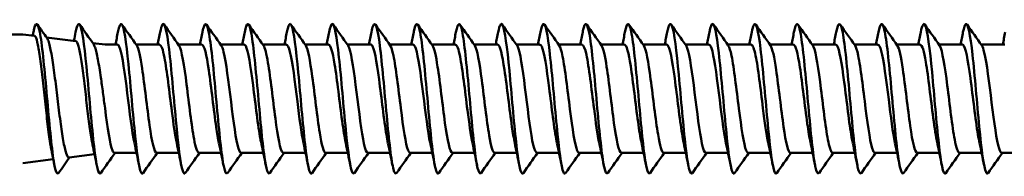
# Model space of a CAD drawing. Units: millimetres. Extents: x 3 to 3052, y -70 to 544.
# Drawn here: x 412 to 454, y 309 to 316 of the extents above; entities that cross this region are included whole.
import ezdxf

# ---------------------------------------------------------------- set-up
doc = ezdxf.new("R2010")
doc.units = ezdxf.units.MM
doc.layers.add('Visible (ANSI)', color=7, linetype='Continuous', lineweight=50)

# ---------------------------------------------------------------- blocks, each defined once
blk = doc.blocks.new('MF5-SSA4-HT-S15-6.3 x 185')
at = {"layer": 'Visible (ANSI)'}
for p, q in [((6.811, 2.725), (96.411, 2.725)), ((96.905, 2.669), (96.411, 2.73)), ((98.666, 2.453), (97.419, 2.606)), ((99.911, 2.3), (99.391, 2.364)), ((100.439, 2.3), (99.911, 2.3)), ((102.239, 2.3), (101.236, 2.3)), ((104.039, 2.3), (103.036, 2.3)), ((105.839, 2.3), (104.836, 2.3)), ((107.639, 2.3), (106.636, 2.3)), ((109.439, 2.3), (108.436, 2.3)), ((111.239, 2.3), (110.236, 2.3)), ((113.039, 2.3), (112.036, 2.3)), ((114.839, 2.3), (113.836, 2.3)), ((116.639, 2.3), (115.636, 2.3)), ((118.439, 2.3), (117.436, 2.3)), ((120.239, 2.3), (119.236, 2.3)), ((122.039, 2.3), (121.036, 2.3)), ((123.839, 2.3), (122.836, 2.3)), ((125.639, 2.3), (124.636, 2.3)), ((127.439, 2.3), (126.436, 2.3)), ((129.239, 2.3), (128.236, 2.3)), ((131.039, 2.3), (130.036, 2.3)), ((132.839, 2.3), (131.836, 2.3)), ((134.639, 2.3), (133.636, 2.3)), ((136.439, 2.3), (135.436, 2.3)), ((138.239, 2.3), (137.236, 2.3)), ((99.463, -2.355), (98.379, -2.488)), ((101.252, -2.3), (100.311, -2.3)), ((103.052, -2.3), (102.111, -2.3)), ((104.852, -2.3), (103.911, -2.3)), ((106.652, -2.3), (105.711, -2.3)), ((108.452, -2.3), (107.511, -2.3)), ((110.252, -2.3), (109.311, -2.3)), ((112.052, -2.3), (111.111, -2.3)), ((113.852, -2.3), (112.911, -2.3)), ((115.652, -2.3), (114.711, -2.3)), ((117.452, -2.3), (116.511, -2.3)), ((119.252, -2.3), (118.311, -2.3)), ((121.052, -2.3), (120.111, -2.3)), ((122.852, -2.3), (121.911, -2.3)), ((124.652, -2.3), (123.711, -2.3)), ((126.452, -2.3), (125.511, -2.3)), ((128.252, -2.3), (127.311, -2.3)), ((130.052, -2.3), (129.111, -2.3)), ((131.852, -2.3), (130.911, -2.3)), ((133.652, -2.3), (132.711, -2.3)), ((135.452, -2.3), (134.511, -2.3)), ((137.252, -2.3), (136.311, -2.3)), ((139.052, -2.3), (138.111, -2.3)), ((97.707, -2.571), (96.411, -2.73))]:
    blk.add_line(p, q, dxfattribs=at)
for points, knots in [([(105.131, -3.145), (105.077, -3.221), (105.022, -3.131), (104.967, -2.869), (104.869, -2.403), (104.772, -1.406), (104.674, -0.329), (104.577, 0.746), (104.48, 1.864), (104.382, 2.523), (104.285, 3.18), (104.188, 3.356), (104.09, 2.972), (104.08, 2.931), (104.07, 2.884), (104.059, 2.831)], [229.208308, 229.208308, 229.208308, 229.208308, 229.781947, 229.781947, 229.781947, 230.803426, 230.803426, 230.803426, 231.823253, 231.823253, 231.823253, 232.841492, 232.841492, 232.841492, 232.950196, 232.950196, 232.950196, 232.950196]), ([(130.331, -3.146), (130.276, -3.222), (130.221, -3.131), (130.166, -2.867), (130.069, -2.399), (129.972, -1.406), (129.875, -0.333), (129.777, 0.74), (129.68, 1.857), (129.583, 2.517), (129.486, 3.176), (129.389, 3.356), (129.292, 2.976), (129.281, 2.934), (129.27, 2.886), (129.259, 2.831)], [141.243714, 141.243714, 141.243714, 141.243714, 141.819378, 141.819378, 141.819378, 142.837646, 142.837646, 142.837646, 143.855526, 143.855526, 143.855526, 144.873022, 144.873022, 144.873022, 144.985602, 144.985602, 144.985602, 144.985602]), ([(97.931, -3.149), (97.857, -3.248), (97.783, -3.03), (97.708, -2.53), (97.611, -1.88), (97.515, -0.773), (97.418, 0.297), (97.322, 1.361), (97.225, 2.354), (97.129, 2.837), (97.039, 3.288), (96.949, 3.281), (96.859, 2.831)], [254.341049, 254.341049, 254.341049, 254.341049, 255.119658, 255.119658, 255.119658, 256.13321, 256.13321, 256.13321, 257.141733, 257.141733, 257.141733, 258.082937, 258.082937, 258.082937, 258.082937]), ([(99.731, -3.154), (99.635, -3.289), (99.539, -2.852), (99.443, -2.032), (99.347, -1.208), (99.25, -0.023), (99.153, 0.996), (99.057, 2.012), (98.961, 2.829), (98.864, 3.087), (98.796, 3.269), (98.728, 3.166), (98.659, 2.826)], [248.057864, 248.057864, 248.057864, 248.057864, 249.063235, 249.063235, 249.063235, 250.075147, 250.075147, 250.075147, 251.084573, 251.084573, 251.084573, 251.799752, 251.799752, 251.799752, 251.799752]), ([(101.531, -3.152), (101.515, -3.176), (101.499, -3.185), (101.483, -3.177), (101.387, -3.133), (101.291, -2.514), (101.195, -1.591), (101.099, -0.669), (101.003, 0.526), (100.907, 1.47), (100.811, 2.413), (100.715, 3.076), (100.619, 3.168), (100.566, 3.219), (100.513, 3.091), (100.459, 2.823)], [241.774679, 241.774679, 241.774679, 241.774679, 241.943866, 241.943866, 241.943866, 242.949415, 242.949415, 242.949415, 243.953998, 243.953998, 243.953998, 244.957669, 244.957669, 244.957669, 245.516567, 245.516567, 245.516567, 245.516567]), ([(103.331, -3.146), (103.294, -3.202), (103.256, -3.178), (103.218, -3.067), (103.121, -2.783), (103.025, -1.939), (102.928, -0.911), (102.831, 0.116), (102.735, 1.293), (102.638, 2.099), (102.542, 2.903), (102.445, 3.31), (102.349, 3.139), (102.319, 3.087), (102.289, 2.979), (102.259, 2.827)], [235.491493, 235.491493, 235.491493, 235.491493, 235.887278, 235.887278, 235.887278, 236.899759, 236.899759, 236.899759, 237.910945, 237.910945, 237.910945, 238.920894, 238.920894, 238.920894, 239.233381, 239.233381, 239.233381, 239.233381]), ([(106.931, -3.151), (106.855, -3.253), (106.778, -3.014), (106.701, -2.48), (106.605, -1.814), (106.509, -0.709), (106.413, 0.35), (106.317, 1.408), (106.221, 2.385), (106.125, 2.855), (106.037, 3.288), (105.948, 3.274), (105.859, 2.831)], [222.925123, 222.925123, 222.925123, 222.925123, 223.729259, 223.729259, 223.729259, 224.734016, 224.734016, 224.734016, 225.738305, 225.738305, 225.738305, 226.667011, 226.667011, 226.667011, 226.667011]), ([(108.731, -3.154), (108.728, -3.159), (108.724, -3.164), (108.72, -3.168), (108.624, -3.262), (108.527, -2.776), (108.431, -1.926), (108.335, -1.076), (108.239, 0.111), (108.142, 1.112), (108.046, 2.113), (107.95, 2.894), (107.854, 3.113), (107.789, 3.26), (107.724, 3.148), (107.659, 2.826)], [216.641937, 216.641937, 216.641937, 216.641937, 216.681751, 216.681751, 216.681751, 217.690154, 217.690154, 217.690154, 218.697996, 218.697996, 218.697996, 219.70529, 219.70529, 219.70529, 220.383825, 220.383825, 220.383825, 220.383825]), ([(110.531, -3.149), (110.506, -3.186), (110.482, -3.189), (110.457, -3.152), (110.36, -3.011), (110.264, -2.293), (110.167, -1.316), (110.07, -0.34), (109.974, 0.861), (109.877, 1.755), (109.781, 2.649), (109.684, 3.206), (109.588, 3.179), (109.545, 3.167), (109.502, 3.041), (109.459, 2.825)], [210.358752, 210.358752, 210.358752, 210.358752, 210.618764, 210.618764, 210.618764, 211.630828, 211.630828, 211.630828, 212.642246, 212.642246, 212.642246, 213.653034, 213.653034, 213.653034, 214.10064, 214.10064, 214.10064, 214.10064]), ([(112.331, -3.146), (112.288, -3.208), (112.244, -3.166), (112.201, -3.01), (112.103, -2.662), (112.006, -1.763), (111.909, -0.713), (111.812, 0.336), (111.715, 1.5), (111.618, 2.258), (111.522, 3.015), (111.425, 3.343), (111.328, 3.094), (111.305, 3.035), (111.282, 2.945), (111.259, 2.828)], [204.075567, 204.075567, 204.075567, 204.075567, 204.532033, 204.532033, 204.532033, 205.548269, 205.548269, 205.548269, 206.563774, 206.563774, 206.563774, 207.578561, 207.578561, 207.578561, 207.817455, 207.817455, 207.817455, 207.817455]), ([(114.131, -3.146), (114.072, -3.228), (114.012, -3.111), (113.952, -2.794), (113.854, -2.277), (113.757, -1.245), (113.659, -0.165), (113.562, 0.915), (113.465, 2.007), (113.367, 2.62), (113.27, 3.232), (113.173, 3.345), (113.075, 2.908), (113.07, 2.884), (113.065, 2.858), (113.059, 2.832)], [197.792382, 197.792382, 197.792382, 197.792382, 198.418406, 198.418406, 198.418406, 199.43935, 199.43935, 199.43935, 200.45947, 200.45947, 200.45947, 201.478784, 201.478784, 201.478784, 201.534269, 201.534269, 201.534269, 201.534269]), ([(115.931, -3.151), (115.853, -3.255), (115.775, -3.003), (115.697, -2.449), (115.601, -1.771), (115.505, -0.662), (115.409, 0.393), (115.313, 1.448), (115.218, 2.416), (115.122, 2.872), (115.034, 3.289), (114.947, 3.268), (114.859, 2.831)], [191.509196, 191.509196, 191.509196, 191.509196, 192.328701, 192.328701, 192.328701, 193.331956, 193.331956, 193.331956, 194.334998, 194.334998, 194.334998, 195.251084, 195.251084, 195.251084, 195.251084]), ([(117.731, -3.153), (117.724, -3.164), (117.717, -3.171), (117.71, -3.175), (117.614, -3.233), (117.518, -2.715), (117.422, -1.848), (117.326, -0.982), (117.23, 0.205), (117.135, 1.192), (117.039, 2.179), (116.943, 2.935), (116.847, 3.127), (116.784, 3.253), (116.722, 3.137), (116.659, 2.825)], [185.226011, 185.226011, 185.226011, 185.226011, 185.299659, 185.299659, 185.299659, 186.304501, 186.304501, 186.304501, 187.309107, 187.309107, 187.309107, 188.313479, 188.313479, 188.313479, 188.967899, 188.967899, 188.967899, 188.967899]), ([(119.531, -3.148), (119.5, -3.194), (119.47, -3.186), (119.439, -3.12), (119.343, -2.914), (119.247, -2.144), (119.151, -1.149), (119.055, -0.155), (118.958, 1.032), (118.862, 1.89), (118.766, 2.747), (118.67, 3.248), (118.574, 3.172), (118.536, 3.142), (118.498, 3.02), (118.459, 2.825)], [178.942826, 178.942826, 178.942826, 178.942826, 179.265454, 179.265454, 179.265454, 180.271785, 180.271785, 180.271785, 181.277859, 181.277859, 181.277859, 182.283681, 182.283681, 182.283681, 182.684714, 182.684714, 182.684714, 182.684714]), ([(121.331, -3.146), (121.278, -3.22), (121.224, -3.136), (121.17, -2.885), (121.074, -2.435), (120.978, -1.467), (120.881, -0.408), (120.785, 0.652), (120.689, 1.768), (120.593, 2.449), (120.497, 3.13), (120.4, 3.354), (120.304, 3.023), (120.289, 2.971), (120.274, 2.907), (120.259, 2.83)], [172.65964, 172.65964, 172.65964, 172.65964, 173.221892, 173.221892, 173.221892, 174.229833, 174.229833, 174.229833, 175.237497, 175.237497, 175.237497, 176.244888, 176.244888, 176.244888, 176.401528, 176.401528, 176.401528, 176.401528]), ([(123.131, -3.15), (123.056, -3.25), (122.98, -3.022), (122.904, -2.505), (122.808, -1.845), (122.712, -0.739), (122.615, 0.326), (122.519, 1.39), (122.422, 2.378), (122.326, 2.851), (122.237, 3.288), (122.148, 3.275), (122.059, 2.831)], [166.376455, 166.376455, 166.376455, 166.376455, 167.168242, 167.168242, 167.168242, 168.177916, 168.177916, 168.177916, 169.187292, 169.187292, 169.187292, 170.118343, 170.118343, 170.118343, 170.118343]), ([(124.931, -3.154), (124.835, -3.291), (124.738, -2.847), (124.642, -2.02), (124.545, -1.192), (124.449, -0.007), (124.352, 1.01), (124.255, 2.027), (124.159, 2.841), (124.062, 3.092), (123.995, 3.267), (123.927, 3.163), (123.859, 2.826)], [160.09327, 160.09327, 160.09327, 160.09327, 161.103758, 161.103758, 161.103758, 162.11529, 162.11529, 162.11529, 163.126503, 163.126503, 163.126503, 163.835158, 163.835158, 163.835158, 163.835158]), ([(126.731, -3.151), (126.712, -3.18), (126.692, -3.187), (126.673, -3.171), (126.576, -3.09), (126.479, -2.424), (126.382, -1.472), (126.286, -0.519), (126.189, 0.688), (126.092, 1.614), (125.995, 2.539), (125.899, 3.152), (125.802, 3.179), (125.754, 3.192), (125.707, 3.064), (125.659, 2.824)], [153.810084, 153.810084, 153.810084, 153.810084, 154.013822, 154.013822, 154.013822, 155.027682, 155.027682, 155.027682, 156.041199, 156.041199, 156.041199, 157.054376, 157.054376, 157.054376, 157.551972, 157.551972, 157.551972, 157.551972]), ([(128.531, -3.146), (128.493, -3.202), (128.456, -3.178), (128.418, -3.066), (128.321, -2.781), (128.224, -1.931), (128.127, -0.898), (128.03, 0.134), (127.933, 1.316), (127.836, 2.119), (127.739, 2.921), (127.642, 3.318), (127.545, 3.132), (127.516, 3.077), (127.488, 2.973), (127.459, 2.827)], [147.526899, 147.526899, 147.526899, 147.526899, 147.923244, 147.923244, 147.923244, 148.939241, 148.939241, 148.939241, 149.954873, 149.954873, 149.954873, 150.970144, 150.970144, 150.970144, 151.268787, 151.268787, 151.268787, 151.268787]), ([(132.131, -3.148), (132.061, -3.242), (131.99, -3.053), (131.919, -2.601), (131.822, -1.979), (131.724, -0.88), (131.627, 0.2), (131.529, 1.279), (131.432, 2.302), (131.334, 2.809), (131.243, 3.286), (131.151, 3.29), (131.059, 2.831)], [134.960528, 134.960528, 134.960528, 134.960528, 135.701416, 135.701416, 135.701416, 136.72209, 136.72209, 136.72209, 137.742353, 137.742353, 137.742353, 138.702416, 138.702416, 138.702416, 138.702416]), ([(133.931, -3.151), (133.847, -3.263), (133.763, -2.96), (133.68, -2.325), (133.581, -1.577), (133.482, -0.397), (133.384, 0.673), (133.286, 1.735), (133.188, 2.651), (133.09, 3.006), (133.013, 3.284), (132.936, 3.209), (132.859, 2.828)], [128.677343, 128.677343, 128.677343, 128.677343, 129.556308, 129.556308, 129.556308, 130.589457, 130.589457, 130.589457, 131.614534, 131.614534, 131.614534, 132.419231, 132.419231, 132.419231, 132.419231]), ([(135.731, -3.154), (135.726, -3.161), (135.721, -3.167), (135.715, -3.172), (135.619, -3.248), (135.524, -2.751), (135.428, -1.898), (135.332, -1.045), (135.236, 0.137), (135.14, 1.131), (135.045, 2.125), (134.949, 2.899), (134.853, 3.114), (134.789, 3.259), (134.724, 3.148), (134.659, 2.826)], [122.394158, 122.394158, 122.394158, 122.394158, 122.450112, 122.450112, 122.450112, 123.453411, 123.453411, 123.453411, 124.456603, 124.456603, 124.456603, 125.459688, 125.459688, 125.459688, 126.136046, 126.136046, 126.136046, 126.136046]), ([(137.531, -3.148), (137.501, -3.193), (137.471, -3.187), (137.441, -3.124), (137.345, -2.925), (137.249, -2.165), (137.153, -1.176), (137.057, -0.187), (136.961, 0.998), (136.866, 1.861), (136.77, 2.725), (136.674, 3.237), (136.578, 3.174), (136.538, 3.149), (136.499, 3.026), (136.459, 2.825)], [116.110973, 116.110973, 116.110973, 116.110973, 116.427036, 116.427036, 116.427036, 117.430997, 117.430997, 117.430997, 118.434846, 118.434846, 118.434846, 119.439562, 119.439562, 119.439562, 119.85286, 119.85286, 119.85286, 119.85286]), ([(96.905, 2.669), (96.918, 2.668), (96.931, 2.657), (96.981, 2.585), (97.017, 2.464), (97.091, 2.104), (97.127, 1.868), (97.2, 1.311), (97.237, 0.996), (97.31, 0.329), (97.347, -0.017), (97.42, -0.693), (97.456, -1.017), (97.53, -1.6), (97.566, -1.853), (97.611, -2.101), (97.62, -2.144), (97.628, -2.184)], [-2.6851632, -2.6851632, -2.6851632, -2.6851632, -2.6473065, -2.6473065, -2.5426489, -2.5426489, -2.4384995, -2.4384995, -2.3348583, -2.3348583, -2.2317254, -2.2317254, -2.1291009, -2.1291009, -2.0269846, -2.0269846, -2.0038866, -2.0038866, -2.0038866, -2.0038866]), ([(98.379, -2.488), (98.378, -2.488), (98.378, -2.488), (98.336, -2.492), (98.295, -2.43), (98.213, -2.185), (98.172, -2.003), (98.09, -1.541), (98.049, -1.264), (97.967, -0.653), (97.926, -0.323), (97.844, 0.345), (97.804, 0.678), (97.721, 1.302), (97.681, 1.588), (97.598, 2.072), (97.558, 2.265), (97.492, 2.479), (97.468, 2.537), (97.443, 2.572)], [-1.6571828, -1.6571828, -1.6571828, -1.6571828, -1.6558162, -1.6558162, -1.5565983, -1.5565983, -1.456811, -1.456811, -1.3564541, -1.3564541, -1.2555278, -1.2555278, -1.1540321, -1.1540321, -1.0519669, -1.0519669, -0.9493323, -0.9493323, -0.8876876, -0.8876876, -0.8876876, -0.8876876]), ([(98.666, 2.453), (98.678, 2.451), (98.69, 2.444), (98.738, 2.385), (98.775, 2.279), (98.848, 1.955), (98.884, 1.742), (98.958, 1.236), (98.994, 0.948), (99.068, 0.337), (99.104, 0.02), (99.178, -0.602), (99.214, -0.901), (99.288, -1.44), (99.324, -1.675), (99.367, -1.894), (99.373, -1.922), (99.379, -1.95)], [-1.0647058, -1.0647058, -1.0647058, -1.0647058, -1.0337841, -1.0337841, -0.9372607, -0.9372607, -0.8412459, -0.8412459, -0.7457396, -0.7457396, -0.6507419, -0.6507419, -0.5562528, -0.5562528, -0.4622724, -0.4622724, -0.4473343, -0.4473343, -0.4473343, -0.4473343]), ([(99.911, -0.399), (99.881, -0.183), (99.851, 0.039), (99.791, 0.48), (99.761, 0.697), (99.69, 1.187), (99.649, 1.445), (99.567, 1.884), (99.526, 2.059), (99.462, 2.245), (99.44, 2.295), (99.418, 2.326)], [-2.8441684, -2.8441684, -2.8441684, -2.8441684, -2.7770518, -2.7770518, -2.7096232, -2.7096232, -2.6166704, -2.6166704, -2.523148, -2.523148, -2.4718609, -2.4718609, -2.4718609, -2.4718609]), ([(101.163, -1.878), (101.062, -1.409), (100.961, -0.573), (100.86, 0.234), (100.755, 1.072), (100.65, 1.839), (100.546, 2.144), (100.51, 2.247), (100.475, 2.295), (100.439, 2.293)], [242.517638, 242.517638, 242.517638, 242.517638, 243.575138, 243.575138, 243.575138, 244.6739, 244.6739, 244.6739, 245.044227, 245.044227, 245.044227, 245.044227]), ([(101.261, 2.259), (101.338, 2.146), (101.414, 1.795), (101.491, 1.285), (101.596, 0.584), (101.702, -0.385), (101.807, -1.122), (101.908, -1.832), (102.01, -2.297), (102.111, -2.3)], [-244.868184, -244.868184, -244.868184, -244.868184, -244.066142, -244.066142, -244.066142, -242.963621, -242.963621, -242.963621, -241.902634, -241.902634, -241.902634, -241.902634]), ([(102.963, -1.874), (102.894, -1.55), (102.825, -1.067), (102.756, -0.526), (102.652, 0.287), (102.547, 1.197), (102.443, 1.742), (102.375, 2.098), (102.307, 2.288), (102.239, 2.292)], [236.234452, 236.234452, 236.234452, 236.234452, 236.959368, 236.959368, 236.959368, 238.049753, 238.049753, 238.049753, 238.761042, 238.761042, 238.761042, 238.761042]), ([(103.061, 2.264), (103.064, 2.26), (103.067, 2.256), (103.07, 2.252), (103.175, 2.08), (103.28, 1.415), (103.385, 0.6), (103.49, -0.215), (103.596, -1.143), (103.701, -1.708), (103.771, -2.085), (103.841, -2.289), (103.911, -2.293)], [-238.584999, -238.584999, -238.584999, -238.584999, -238.555722, -238.555722, -238.555722, -237.454288, -237.454288, -237.454288, -236.353067, -236.353067, -236.353067, -235.619449, -235.619449, -235.619449, -235.619449]), ([(104.763, -1.872), (104.725, -1.695), (104.686, -1.47), (104.648, -1.206), (104.542, -0.482), (104.436, 0.495), (104.33, 1.217), (104.233, 1.876), (104.136, 2.294), (104.039, 2.299)], [229.951267, 229.951267, 229.951267, 229.951267, 230.355106, 230.355106, 230.355106, 231.464669, 231.464669, 231.464669, 232.477856, 232.477856, 232.477856, 232.477856]), ([(104.861, 2.258), (104.895, 2.213), (104.928, 2.123), (104.962, 1.987), (105.067, 1.563), (105.172, 0.711), (105.277, -0.131), (105.382, -0.973), (105.487, -1.767), (105.592, -2.106), (105.632, -2.233), (105.671, -2.294), (105.711, -2.292)], [-232.301813, -232.301813, -232.301813, -232.301813, -231.950299, -231.950299, -231.950299, -230.85013, -230.85013, -230.85013, -229.750167, -229.750167, -229.750167, -229.336264, -229.336264, -229.336264, -229.336264]), ([(106.563, -1.877), (106.552, -1.827), (106.541, -1.773), (106.53, -1.714), (106.426, -1.154), (106.321, -0.235), (106.217, 0.577), (106.113, 1.388), (106.008, 2.056), (105.904, 2.242), (105.882, 2.281), (105.861, 2.298), (105.839, 2.297)], [223.668082, 223.668082, 223.668082, 223.668082, 223.783179, 223.783179, 223.783179, 224.877332, 224.877332, 224.877332, 225.970149, 225.970149, 225.970149, 226.194671, 226.194671, 226.194671, 226.194671]), ([(106.661, 2.257), (106.725, 2.165), (106.789, 1.912), (106.852, 1.531), (106.957, 0.903), (107.062, -0.047), (107.167, -0.833), (107.272, -1.618), (107.377, -2.203), (107.482, -2.288), (107.491, -2.296), (107.501, -2.3), (107.511, -2.299)], [-226.018628, -226.018628, -226.018628, -226.018628, -225.352362, -225.352362, -225.352362, -224.253416, -224.253416, -224.253416, -223.15467, -223.15467, -223.15467, -223.053078, -223.053078, -223.053078, -223.053078]), ([(108.363, -1.877), (108.277, -1.472), (108.19, -0.81), (108.104, -0.117), (107.999, 0.727), (107.894, 1.577), (107.788, 1.996), (107.739, 2.194), (107.689, 2.292), (107.639, 2.291)], [217.384896, 217.384896, 217.384896, 217.384896, 218.289854, 218.289854, 218.289854, 219.39177, 219.39177, 219.39177, 219.911486, 219.911486, 219.911486, 219.911486]), ([(108.461, 2.263), (108.554, 2.127), (108.647, 1.621), (108.74, 0.94), (108.845, 0.172), (108.95, -0.784), (109.055, -1.44), (109.14, -1.975), (109.225, -2.29), (109.311, -2.297)], [-219.735443, -219.735443, -219.735443, -219.735443, -218.76166, -218.76166, -218.76166, -217.663896, -217.663896, -217.663896, -216.769893, -216.769893, -216.769893, -216.769893]), ([(110.163, -1.87), (110.112, -1.634), (110.061, -1.312), (110.01, -0.936), (109.903, -0.156), (109.797, 0.816), (109.69, 1.472), (109.607, 1.988), (109.523, 2.289), (109.439, 2.296)], [211.101711, 211.101711, 211.101711, 211.101711, 211.63834, 211.63834, 211.63834, 212.752088, 212.752088, 212.752088, 213.6283, 213.6283, 213.6283, 213.6283]), ([(110.261, 2.262), (110.278, 2.239), (110.295, 2.205), (110.312, 2.158), (110.417, 1.867), (110.522, 1.111), (110.626, 0.276), (110.731, -0.558), (110.836, -1.434), (110.94, -1.905), (110.997, -2.161), (111.054, -2.291), (111.111, -2.292)], [-213.452257, -213.452257, -213.452257, -213.452257, -213.274758, -213.274758, -213.274758, -212.177947, -212.177947, -212.177947, -211.081324, -211.081324, -211.081324, -210.486708, -210.486708, -210.486708, -210.486708]), ([(111.963, -1.875), (111.941, -1.775), (111.919, -1.658), (111.897, -1.525), (111.793, -0.899), (111.689, 0.043), (111.584, 0.824), (111.48, 1.605), (111.376, 2.191), (111.272, 2.285), (111.261, 2.295), (111.25, 2.3), (111.239, 2.299)], [204.818526, 204.818526, 204.818526, 204.818526, 205.049362, 205.049362, 205.049362, 206.140912, 206.140912, 206.140912, 207.231854, 207.231854, 207.231854, 207.345115, 207.345115, 207.345115, 207.345115]), ([(112.061, 2.256), (112.106, 2.194), (112.151, 2.052), (112.197, 1.833), (112.301, 1.326), (112.406, 0.431), (112.51, -0.397), (112.615, -1.224), (112.72, -1.946), (112.824, -2.196), (112.853, -2.265), (112.882, -2.297), (112.911, -2.295)], [-207.169072, -207.169072, -207.169072, -207.169072, -206.696682, -206.696682, -206.696682, -205.600978, -205.600978, -205.600978, -204.505455, -204.505455, -204.505455, -204.203522, -204.203522, -204.203522, -204.203522]), ([(113.763, -1.878), (113.663, -1.414), (113.563, -0.591), (113.463, 0.208), (113.359, 1.044), (113.254, 1.816), (113.15, 2.131), (113.113, 2.242), (113.076, 2.295), (113.039, 2.293)], [198.53534, 198.53534, 198.53534, 198.53534, 199.581893, 199.581893, 199.581893, 200.676741, 200.676741, 200.676741, 201.06193, 201.06193, 201.06193, 201.06193]), ([(113.861, 2.259), (113.934, 2.152), (114.007, 1.832), (114.079, 1.362), (114.184, 0.686), (114.288, -0.271), (114.393, -1.022), (114.497, -1.774), (114.602, -2.287), (114.706, -2.3), (114.708, -2.3), (114.709, -2.3), (114.711, -2.3)], [-200.885887, -200.885887, -200.885887, -200.885887, -200.125148, -200.125148, -200.125148, -199.030511, -199.030511, -199.030511, -197.936049, -197.936049, -197.936049, -197.920337, -197.920337, -197.920337, -197.920337]), ([(115.563, -1.874), (115.492, -1.541), (115.421, -1.04), (115.35, -0.481), (115.245, 0.343), (115.14, 1.254), (115.035, 1.785), (114.97, 2.115), (114.905, 2.289), (114.839, 2.292)], [192.252155, 192.252155, 192.252155, 192.252155, 192.997215, 192.997215, 192.997215, 194.096607, 194.096607, 194.096607, 194.778745, 194.778745, 194.778745, 194.778745]), ([(115.661, 2.264), (115.761, 2.121), (115.86, 1.543), (115.96, 0.793), (116.064, 0.006), (116.169, -0.935), (116.273, -1.554), (116.352, -2.022), (116.432, -2.289), (116.511, -2.296)], [-194.602701, -194.602701, -194.602701, -194.602701, -193.559916, -193.559916, -193.559916, -192.466307, -192.466307, -192.466307, -191.637152, -191.637152, -191.637152, -191.637152]), ([(117.363, -1.872), (117.324, -1.691), (117.284, -1.458), (117.245, -1.186), (117.139, -0.461), (117.034, 0.511), (116.928, 1.227), (116.832, 1.881), (116.736, 2.294), (116.639, 2.299)], [185.96897, 185.96897, 185.96897, 185.96897, 186.382954, 186.382954, 186.382954, 187.487557, 187.487557, 187.487557, 188.495559, 188.495559, 188.495559, 188.495559]), ([(117.461, 2.261), (117.483, 2.232), (117.504, 2.184), (117.526, 2.117), (117.63, 1.789), (117.735, 1.01), (117.839, 0.175), (117.943, -0.661), (118.048, -1.515), (118.152, -1.956), (118.205, -2.179), (118.258, -2.291), (118.311, -2.292)], [-188.319516, -188.319516, -188.319516, -188.319516, -188.093532, -188.093532, -188.093532, -187.000749, -187.000749, -187.000749, -185.908128, -185.908128, -185.908128, -185.353967, -185.353967, -185.353967, -185.353967]), ([(119.163, -1.878), (119.159, -1.857), (119.154, -1.834), (119.149, -1.811), (119.043, -1.286), (118.937, -0.368), (118.831, 0.466), (118.725, 1.299), (118.619, 2.008), (118.513, 2.224), (118.489, 2.274), (118.464, 2.298), (118.439, 2.296)], [179.685785, 179.685785, 179.685785, 179.685785, 179.735005, 179.735005, 179.735005, 180.845516, 180.845516, 180.845516, 181.954993, 181.954993, 181.954993, 182.212374, 182.212374, 182.212374, 182.212374]), ([(119.261, 2.256), (119.309, 2.191), (119.356, 2.036), (119.404, 1.798), (119.508, 1.276), (119.612, 0.378), (119.716, -0.444), (119.821, -1.265), (119.925, -1.972), (120.029, -2.207), (120.056, -2.269), (120.084, -2.297), (120.111, -2.295)], [-182.036331, -182.036331, -182.036331, -182.036331, -181.539239, -181.539239, -181.539239, -180.447411, -180.447411, -180.447411, -179.355738, -179.355738, -179.355738, -179.070781, -179.070781, -179.070781, -179.070781]), ([(120.963, -1.875), (120.89, -1.531), (120.816, -1.006), (120.743, -0.427), (120.634, 0.429), (120.526, 1.363), (120.417, 1.87), (120.358, 2.147), (120.299, 2.29), (120.239, 2.292)], [173.402599, 173.402599, 173.402599, 173.402599, 174.171683, 174.171683, 174.171683, 175.307899, 175.307899, 175.307899, 175.929189, 175.929189, 175.929189, 175.929189]), ([(121.061, 2.259), (121.134, 2.152), (121.207, 1.831), (121.28, 1.359), (121.384, 0.684), (121.488, -0.269), (121.592, -1.018), (121.696, -1.768), (121.801, -2.282), (121.905, -2.299), (121.907, -2.3), (121.909, -2.3), (121.911, -2.3)], [-175.753146, -175.753146, -175.753146, -175.753146, -174.990581, -174.990581, -174.990581, -173.899669, -173.899669, -173.899669, -172.808906, -172.808906, -172.808906, -172.787596, -172.787596, -172.787596, -172.787596]), ([(122.763, -1.872), (122.714, -1.645), (122.665, -1.339), (122.616, -0.982), (122.512, -0.227), (122.408, 0.724), (122.304, 1.39), (122.216, 1.953), (122.128, 2.291), (122.039, 2.298)], [167.119414, 167.119414, 167.119414, 167.119414, 167.633916, 167.633916, 167.633916, 168.724251, 168.724251, 168.724251, 169.646003, 169.646003, 169.646003, 169.646003]), ([(122.861, 2.264), (122.959, 2.123), (123.057, 1.567), (123.154, 0.836), (123.258, 0.058), (123.362, -0.884), (123.467, -1.513), (123.548, -2.005), (123.629, -2.29), (123.711, -2.296)], [-169.46996, -169.46996, -169.46996, -169.46996, -168.447325, -168.447325, -168.447325, -167.357291, -167.357291, -167.357291, -166.504411, -166.504411, -166.504411, -166.504411]), ([(124.563, -1.875), (124.539, -1.766), (124.516, -1.638), (124.492, -1.493), (124.388, -0.856), (124.283, 0.09), (124.179, 0.865), (124.075, 1.641), (123.97, 2.212), (123.866, 2.29), (123.857, 2.297), (123.848, 2.3), (123.839, 2.299)], [160.836229, 160.836229, 160.836229, 160.836229, 161.085603, 161.085603, 161.085603, 162.17776, 162.17776, 162.17776, 163.269602, 163.269602, 163.269602, 163.362818, 163.362818, 163.362818, 163.362818]), ([(124.661, 2.262), (124.679, 2.238), (124.697, 2.201), (124.715, 2.149), (124.819, 1.852), (124.923, 1.098), (125.027, 0.269), (125.131, -0.56), (125.235, -1.429), (125.339, -1.9), (125.396, -2.159), (125.454, -2.291), (125.511, -2.292)], [-163.186775, -163.186775, -163.186775, -163.186775, -162.998573, -162.998573, -162.998573, -161.909242, -161.909242, -161.909242, -160.820048, -160.820048, -160.820048, -160.221225, -160.221225, -160.221225, -160.221225]), ([(126.363, -1.879), (126.261, -1.406), (126.16, -0.558), (126.058, 0.255), (125.953, 1.088), (125.849, 1.848), (125.744, 2.148), (125.709, 2.248), (125.674, 2.296), (125.639, 2.293)], [154.553043, 154.553043, 154.553043, 154.553043, 155.619951, 155.619951, 155.619951, 156.713745, 156.713745, 156.713745, 157.079633, 157.079633, 157.079633, 157.079633]), ([(126.461, 2.255), (126.507, 2.192), (126.553, 2.045), (126.6, 1.819), (126.704, 1.306), (126.808, 0.413), (126.912, -0.41), (127.016, -1.23), (127.12, -1.943), (127.223, -2.193), (127.252, -2.264), (127.282, -2.297), (127.311, -2.294)], [-156.90359, -156.90359, -156.90359, -156.90359, -156.420814, -156.420814, -156.420814, -155.329423, -155.329423, -155.329423, -154.243624, -154.243624, -154.243624, -153.93804, -153.93804, -153.93804, -153.93804]), ([(128.163, -1.875), (128.089, -1.526), (128.014, -0.991), (127.94, -0.402), (127.835, 0.425), (127.731, 1.321), (127.626, 1.83), (127.564, 2.132), (127.502, 2.29), (127.439, 2.292)], [148.269858, 148.269858, 148.269858, 148.269858, 149.049886, 149.049886, 149.049886, 150.145788, 150.145788, 150.145788, 150.796447, 150.796447, 150.796447, 150.796447]), ([(128.261, 2.26), (128.341, 2.142), (128.42, 1.768), (128.499, 1.23), (128.605, 0.51), (128.712, -0.47), (128.818, -1.198), (128.915, -1.867), (129.013, -2.294), (129.111, -2.299)], [-150.620404, -150.620404, -150.620404, -150.620404, -149.789905, -149.789905, -149.789905, -148.677838, -148.677838, -148.677838, -147.654855, -147.654855, -147.654855, -147.654855]), ([(129.963, -1.872), (129.917, -1.66), (129.872, -1.381), (129.826, -1.054), (129.721, -0.305), (129.616, 0.657), (129.511, 1.341), (129.421, 1.932), (129.33, 2.292), (129.239, 2.298)], [141.986673, 141.986673, 141.986673, 141.986673, 142.466605, 142.466605, 142.466605, 143.564778, 143.564778, 143.564778, 144.513262, 144.513262, 144.513262, 144.513262]), ([(130.061, 2.263), (130.071, 2.25), (130.081, 2.233), (130.091, 2.211), (130.197, 1.978), (130.302, 1.255), (130.408, 0.418), (130.514, -0.418), (130.62, -1.327), (130.726, -1.838), (130.788, -2.135), (130.849, -2.289), (130.911, -2.292)], [-144.337219, -144.337219, -144.337219, -144.337219, -144.234868, -144.234868, -144.234868, -143.125424, -143.125424, -143.125424, -142.01649, -142.01649, -142.01649, -141.371669, -141.371669, -141.371669, -141.371669]), ([(131.763, -1.876), (131.747, -1.804), (131.732, -1.723), (131.716, -1.634), (131.611, -1.04), (131.506, -0.101), (131.401, 0.703), (131.295, 1.506), (131.19, 2.136), (131.085, 2.271), (131.07, 2.29), (131.055, 2.299), (131.039, 2.298)], [135.703487, 135.703487, 135.703487, 135.703487, 135.869132, 135.869132, 135.869132, 136.969739, 136.969739, 136.969739, 138.069928, 138.069928, 138.069928, 138.230077, 138.230077, 138.230077, 138.230077]), ([(131.861, 2.256), (131.906, 2.195), (131.951, 2.055), (131.995, 1.839), (132.101, 1.329), (132.207, 0.423), (132.312, -0.412), (132.418, -1.246), (132.524, -1.969), (132.629, -2.207), (132.656, -2.269), (132.684, -2.297), (132.711, -2.295)], [-138.054034, -138.054034, -138.054034, -138.054034, -137.585744, -137.585744, -137.585744, -136.479281, -136.479281, -136.479281, -135.373298, -135.373298, -135.373298, -135.088484, -135.088484, -135.088484, -135.088484]), ([(133.563, -1.877), (133.474, -1.458), (133.384, -0.758), (133.294, -0.038), (133.189, 0.808), (133.084, 1.642), (132.978, 2.035), (132.932, 2.208), (132.886, 2.293), (132.839, 2.292)], [129.420302, 129.420302, 129.420302, 129.420302, 130.359675, 130.359675, 130.359675, 131.462439, 131.462439, 131.462439, 131.946891, 131.946891, 131.946891, 131.946891]), ([(133.661, 2.26), (133.739, 2.144), (133.817, 1.781), (133.895, 1.257), (134.001, 0.548), (134.106, -0.422), (134.211, -1.154), (134.311, -1.847), (134.411, -2.296), (134.511, -2.3)], [-131.770848, -131.770848, -131.770848, -131.770848, -130.95406, -130.95406, -130.95406, -129.850401, -129.850401, -129.850401, -128.805299, -128.805299, -128.805299, -128.805299]), ([(135.363, -1.872), (135.306, -1.607), (135.249, -1.237), (135.192, -0.809), (135.087, -0.015), (134.981, 0.939), (134.876, 1.561), (134.797, 2.026), (134.718, 2.289), (134.639, 2.295)], [123.137117, 123.137117, 123.137117, 123.137117, 123.733569, 123.733569, 123.733569, 124.839078, 124.839078, 124.839078, 125.663706, 125.663706, 125.663706, 125.663706]), ([(135.461, 2.264), (135.466, 2.258), (135.47, 2.251), (135.475, 2.243), (135.58, 2.056), (135.685, 1.379), (135.79, 0.56), (135.896, -0.259), (136.001, -1.182), (136.106, -1.736), (136.174, -2.096), (136.242, -2.289), (136.311, -2.293)], [-125.487663, -125.487663, -125.487663, -125.487663, -125.440219, -125.440219, -125.440219, -124.338764, -124.338764, -124.338764, -123.237735, -123.237735, -123.237735, -122.522113, -122.522113, -122.522113, -122.522113]), ([(137.163, -1.875), (137.141, -1.772), (137.118, -1.652), (137.096, -1.515), (136.99, -0.876), (136.884, 0.086), (136.778, 0.872), (136.672, 1.658), (136.566, 2.231), (136.461, 2.294), (136.454, 2.298), (136.447, 2.3), (136.439, 2.299)], [116.853931, 116.853931, 116.853931, 116.853931, 117.090377, 117.090377, 117.090377, 118.198808, 118.198808, 118.198808, 119.306739, 119.306739, 119.306739, 119.380521, 119.380521, 119.380521, 119.380521]), ([(137.261, 2.258), (137.296, 2.211), (137.331, 2.115), (137.366, 1.969), (137.471, 1.534), (137.576, 0.677), (137.681, -0.163), (137.786, -1.003), (137.891, -1.788), (137.996, -2.117), (138.034, -2.237), (138.073, -2.295), (138.111, -2.293)], [-119.204478, -119.204478, -119.204478, -119.204478, -118.837794, -118.837794, -118.837794, -117.738828, -117.738828, -117.738828, -116.640262, -116.640262, -116.640262, -116.238928, -116.238928, -116.238928, -116.238928]), ([(99.911, -0.399), (100.016, -1.233), (100.122, -1.958), (100.227, -2.202), (100.255, -2.267), (100.283, -2.297), (100.311, -2.295)], [-249.582083, -249.582083, -249.582083, -249.582083, -248.478446, -248.478446, -248.478446, -248.18582, -248.18582, -248.18582, -248.18582])]:
    blk.add_open_spline(points, degree=3, knots=knots, dxfattribs=at)
for points in [[(97.031, 3.154), (97.168, 2.96), (97.306, 2.766), (97.443, 2.572)], [(98.831, 3.154), (99.026, 2.878), (99.222, 2.602), (99.418, 2.326)], [(100.631, 3.154), (100.841, 2.857), (101.051, 2.561), (101.261, 2.264)], [(102.431, 3.154), (102.641, 2.857), (102.851, 2.561), (103.061, 2.264)], [(104.231, 3.154), (104.441, 2.857), (104.651, 2.561), (104.861, 2.264)], [(106.031, 3.154), (106.241, 2.857), (106.451, 2.561), (106.661, 2.264)], [(107.831, 3.154), (108.041, 2.857), (108.251, 2.561), (108.461, 2.264)], [(109.631, 3.154), (109.841, 2.857), (110.051, 2.561), (110.261, 2.264)], [(111.431, 3.154), (111.641, 2.857), (111.851, 2.561), (112.061, 2.264)], [(113.231, 3.154), (113.441, 2.857), (113.651, 2.561), (113.861, 2.264)], [(115.031, 3.154), (115.241, 2.857), (115.451, 2.561), (115.661, 2.264)], [(116.831, 3.154), (117.041, 2.857), (117.251, 2.561), (117.461, 2.264)], [(118.631, 3.154), (118.841, 2.857), (119.051, 2.561), (119.261, 2.264)], [(120.431, 3.154), (120.641, 2.857), (120.851, 2.561), (121.061, 2.264)], [(122.231, 3.154), (122.441, 2.857), (122.651, 2.561), (122.861, 2.264)], [(124.031, 3.154), (124.241, 2.857), (124.451, 2.561), (124.661, 2.264)], [(125.831, 3.154), (126.041, 2.857), (126.251, 2.561), (126.461, 2.264)], [(127.631, 3.154), (127.841, 2.857), (128.051, 2.561), (128.261, 2.264)], [(129.431, 3.154), (129.641, 2.857), (129.851, 2.561), (130.061, 2.264)], [(131.231, 3.154), (131.441, 2.857), (131.651, 2.561), (131.861, 2.264)], [(133.031, 3.154), (133.241, 2.857), (133.451, 2.561), (133.661, 2.264)], [(134.831, 3.154), (135.041, 2.857), (135.251, 2.561), (135.461, 2.264)], [(136.631, 3.154), (136.841, 2.857), (137.051, 2.561), (137.261, 2.264)], [(96.829, 2.679), (96.839, 2.73), (96.849, 2.781), (96.859, 2.832)], [(98.585, 2.463), (98.61, 2.586), (98.635, 2.709), (98.659, 2.832)], [(100.352, 2.3), (100.389, 2.477), (100.424, 2.654), (100.459, 2.832)], [(102.152, 2.3), (102.189, 2.477), (102.224, 2.654), (102.259, 2.832)], [(103.952, 2.3), (103.989, 2.477), (104.024, 2.654), (104.059, 2.832)], [(105.752, 2.3), (105.789, 2.477), (105.824, 2.654), (105.859, 2.832)], [(107.552, 2.3), (107.589, 2.477), (107.624, 2.654), (107.659, 2.832)], [(109.352, 2.3), (109.389, 2.477), (109.424, 2.654), (109.459, 2.832)], [(111.152, 2.3), (111.189, 2.477), (111.224, 2.654), (111.259, 2.832)], [(112.952, 2.3), (112.989, 2.477), (113.024, 2.654), (113.059, 2.832)], [(114.752, 2.3), (114.789, 2.477), (114.824, 2.654), (114.859, 2.832)], [(116.552, 2.3), (116.589, 2.477), (116.624, 2.654), (116.659, 2.832)], [(118.352, 2.3), (118.389, 2.477), (118.424, 2.654), (118.459, 2.832)], [(120.152, 2.3), (120.189, 2.477), (120.224, 2.654), (120.259, 2.832)], [(121.952, 2.3), (121.989, 2.477), (122.024, 2.654), (122.059, 2.832)], [(123.752, 2.3), (123.789, 2.477), (123.824, 2.654), (123.859, 2.832)], [(125.552, 2.3), (125.589, 2.477), (125.624, 2.654), (125.659, 2.832)], [(127.352, 2.3), (127.389, 2.477), (127.424, 2.654), (127.459, 2.832)], [(129.152, 2.3), (129.189, 2.477), (129.224, 2.654), (129.259, 2.832)], [(130.952, 2.3), (130.989, 2.477), (131.024, 2.654), (131.059, 2.832)], [(132.752, 2.3), (132.789, 2.477), (132.824, 2.654), (132.859, 2.832)], [(134.552, 2.3), (134.589, 2.477), (134.624, 2.654), (134.659, 2.832)], [(136.352, 2.3), (136.389, 2.477), (136.424, 2.654), (136.459, 2.832)], [(138.152, 2.3), (138.189, 2.477), (138.224, 2.654), (138.259, 2.832)], [(99.559, -2.832), (99.501, -2.536), (99.441, -2.241), (99.379, -1.95)], [(101.359, -2.832), (101.296, -2.512), (101.231, -2.193), (101.163, -1.879)], [(103.159, -2.832), (103.096, -2.512), (103.031, -2.193), (102.963, -1.879)], [(104.959, -2.832), (104.896, -2.512), (104.831, -2.193), (104.763, -1.879)], [(106.759, -2.832), (106.696, -2.512), (106.631, -2.193), (106.563, -1.879)], [(108.559, -2.832), (108.496, -2.512), (108.431, -2.193), (108.363, -1.879)], [(110.359, -2.832), (110.296, -2.512), (110.231, -2.193), (110.163, -1.879)], [(112.159, -2.832), (112.096, -2.512), (112.031, -2.193), (111.963, -1.879)], [(113.959, -2.832), (113.896, -2.512), (113.831, -2.193), (113.763, -1.879)], [(115.759, -2.832), (115.696, -2.512), (115.631, -2.193), (115.563, -1.879)], [(117.559, -2.832), (117.496, -2.512), (117.431, -2.193), (117.363, -1.879)], [(119.359, -2.832), (119.296, -2.512), (119.231, -2.193), (119.163, -1.879)], [(121.159, -2.832), (121.096, -2.512), (121.031, -2.193), (120.963, -1.879)], [(122.959, -2.832), (122.896, -2.512), (122.831, -2.193), (122.763, -1.879)], [(124.759, -2.832), (124.696, -2.512), (124.631, -2.193), (124.563, -1.879)], [(126.559, -2.832), (126.496, -2.512), (126.431, -2.193), (126.363, -1.879)], [(128.359, -2.832), (128.296, -2.512), (128.231, -2.193), (128.163, -1.879)], [(130.159, -2.832), (130.096, -2.512), (130.031, -2.193), (129.963, -1.879)], [(131.959, -2.832), (131.896, -2.512), (131.831, -2.193), (131.763, -1.879)], [(133.759, -2.832), (133.696, -2.512), (133.631, -2.193), (133.563, -1.879)], [(135.559, -2.832), (135.496, -2.512), (135.431, -2.193), (135.363, -1.879)], [(137.359, -2.832), (137.296, -2.512), (137.231, -2.193), (137.163, -1.879)], [(97.759, -2.832), (97.716, -2.615), (97.673, -2.399), (97.628, -2.184)], [(98.405, -2.485), (98.247, -2.708), (98.089, -2.931), (97.931, -3.154)], [(100.336, -2.3), (100.134, -2.584), (99.932, -2.869), (99.731, -3.154)], [(102.136, -2.3), (101.934, -2.584), (101.732, -2.869), (101.531, -3.154)], [(103.936, -2.3), (103.734, -2.584), (103.532, -2.869), (103.331, -3.154)], [(105.736, -2.3), (105.534, -2.584), (105.332, -2.869), (105.131, -3.154)], [(107.536, -2.3), (107.334, -2.584), (107.132, -2.869), (106.931, -3.154)], [(109.336, -2.3), (109.134, -2.584), (108.932, -2.869), (108.731, -3.154)], [(111.136, -2.3), (110.934, -2.584), (110.732, -2.869), (110.531, -3.154)], [(112.936, -2.3), (112.734, -2.584), (112.532, -2.869), (112.331, -3.154)], [(114.736, -2.3), (114.534, -2.584), (114.332, -2.869), (114.131, -3.154)], [(116.536, -2.3), (116.334, -2.584), (116.132, -2.869), (115.931, -3.154)], [(118.336, -2.3), (118.134, -2.584), (117.932, -2.869), (117.731, -3.154)], [(120.136, -2.3), (119.934, -2.584), (119.732, -2.869), (119.531, -3.154)], [(121.936, -2.3), (121.734, -2.584), (121.532, -2.869), (121.331, -3.154)], [(123.736, -2.3), (123.534, -2.584), (123.332, -2.869), (123.131, -3.154)], [(125.536, -2.3), (125.334, -2.584), (125.132, -2.869), (124.931, -3.154)], [(127.336, -2.3), (127.134, -2.584), (126.932, -2.869), (126.731, -3.154)], [(129.136, -2.3), (128.934, -2.584), (128.732, -2.869), (128.531, -3.154)], [(130.936, -2.3), (130.734, -2.584), (130.532, -2.869), (130.331, -3.154)], [(132.736, -2.3), (132.534, -2.584), (132.332, -2.869), (132.131, -3.154)], [(134.536, -2.3), (134.334, -2.584), (134.132, -2.869), (133.931, -3.154)], [(136.336, -2.3), (136.134, -2.584), (135.932, -2.869), (135.731, -3.154)], [(138.136, -2.3), (137.934, -2.584), (137.732, -2.869), (137.531, -3.154)]]:
    blk.add_open_spline(points, degree=3, dxfattribs=at)

msp = doc.modelspace()

# ---------------------------------------------------------------- block references
msp.add_blockref('MF5-SSA4-HT-S15-6.3 x 185', (315.788, 312.782))

doc.saveas('drawing.dxf')
